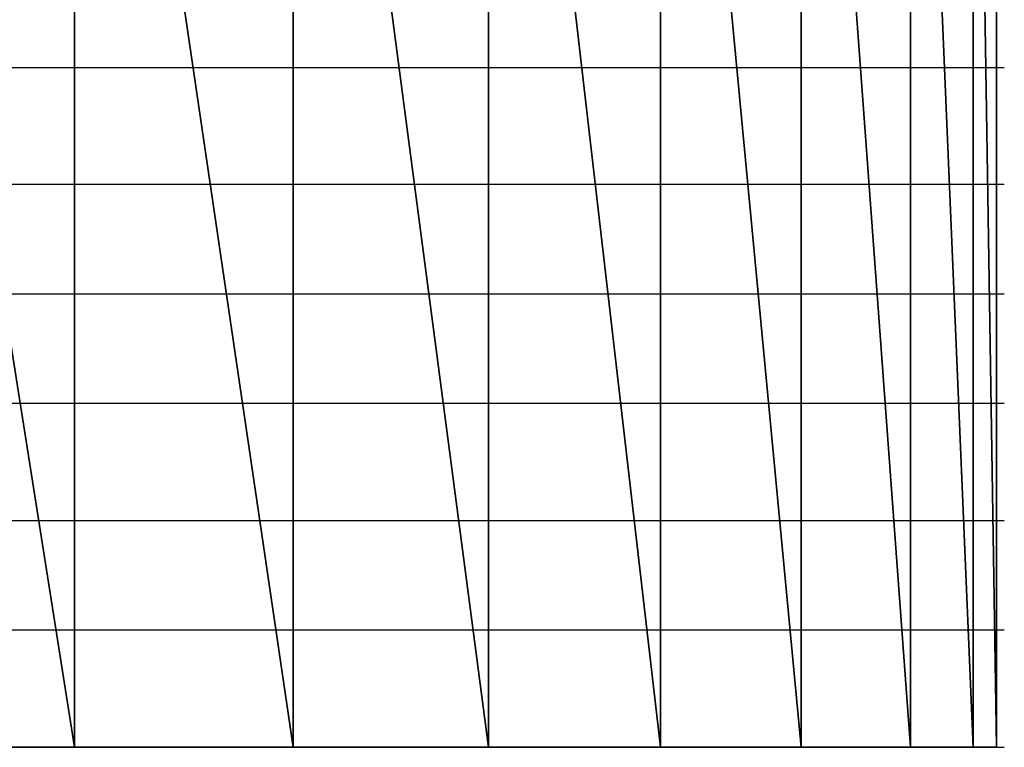
# Model space of a CAD drawing. Units: inches. Extents: x -20.2 to 20.1, y -15 to 16.3.
# Drawn here: x -15.5 to -15.4, y -11.2 to -11.1 of the extents above; entities that cross this region are included whole.
import ezdxf

# ---------------------------------------------------------------- set-up
doc = ezdxf.new("R2010")
doc.units = ezdxf.units.IN
doc.header["$MEASUREMENT"] = 0
doc.layers.add('Layer 1', color=7, linetype='Continuous')

msp = doc.modelspace()

# ---------------------------------------------------------------- linework, layer by layer
at = {"layer": 'Layer 1', "lineweight": 30}
for points in [[(-15.483335, -11.0375), (-15.483335, -11.0375), (-15.4625, -11.169445), (-15.4625, -11.169445)], [(-15.4625, -11.169445), (-15.4625, -11.169445), (-15.483335, -11.0375), (-15.483335, -11.0375)], [(-15.4625, -11.0375), (-15.4625, -11.0375), (-15.4625, -11.169445), (-15.4625, -11.169445)], [(-15.4625, -11.169445), (-15.4625, -11.169445), (-15.4625, -11.0375), (-15.4625, -11.0375)], [(-15.4625, -11.0375), (-15.4625, -11.0375), (-15.4625, -11.169445), (-15.4625, -11.169445)], [(-15.4625, -11.169445), (-15.4625, -11.169445), (-15.4625, -11.0375), (-15.4625, -11.0375)], [(-15.4625, -11.0375), (-15.4625, -11.0375), (-15.4625, -11.169445), (-15.4625, -11.169445)], [(-15.4625, -11.169445), (-15.4625, -11.169445), (-15.4625, -11.0375), (-15.4625, -11.0375)], [(-15.4625, -11.0375), (-15.4625, -11.0375), (-15.443055, -11.169445), (-15.443055, -11.169445)], [(-15.443055, -11.169445), (-15.443055, -11.169445), (-15.4625, -11.0375), (-15.4625, -11.0375)], [(-15.443055, -11.0375), (-15.443055, -11.0375), (-15.443055, -11.169445), (-15.443055, -11.169445)], [(-15.443055, -11.169445), (-15.443055, -11.169445), (-15.443055, -11.0375), (-15.443055, -11.0375)], [(-15.443055, -11.0375), (-15.443055, -11.0375), (-15.443055, -11.169445), (-15.443055, -11.169445)], [(-15.443055, -11.169445), (-15.443055, -11.169445), (-15.443055, -11.0375), (-15.443055, -11.0375)], [(-15.443055, -11.0375), (-15.443055, -11.0375), (-15.443055, -11.169445), (-15.443055, -11.169445)], [(-15.443055, -11.169445), (-15.443055, -11.169445), (-15.443055, -11.0375), (-15.443055, -11.0375)], [(-15.443055, -11.0375), (-15.443055, -11.0375), (-15.425693, -11.169445), (-15.425693, -11.169445)], [(-15.425693, -11.169445), (-15.425693, -11.169445), (-15.443055, -11.0375), (-15.443055, -11.0375)], [(-15.425693, -11.0375), (-15.425693, -11.0375), (-15.425693, -11.169445), (-15.425693, -11.169445)], [(-15.425693, -11.169445), (-15.425693, -11.169445), (-15.425693, -11.0375), (-15.425693, -11.0375)], [(-15.425693, -11.0375), (-15.425693, -11.0375), (-15.425693, -11.169445), (-15.425693, -11.169445)], [(-15.425693, -11.169445), (-15.425693, -11.169445), (-15.425693, -11.0375), (-15.425693, -11.0375)], [(-15.425693, -11.0375), (-15.425693, -11.0375), (-15.425693, -11.169445), (-15.425693, -11.169445)], [(-15.425693, -11.169445), (-15.425693, -11.169445), (-15.425693, -11.0375), (-15.425693, -11.0375)], [(-15.425693, -11.0375), (-15.425693, -11.0375), (-15.410417, -11.169445), (-15.410417, -11.169445)], [(-15.410417, -11.169445), (-15.410417, -11.169445), (-15.425693, -11.0375), (-15.425693, -11.0375)], [(-15.410417, -11.0375), (-15.410417, -11.0375), (-15.410417, -11.169445), (-15.410417, -11.169445)], [(-15.410417, -11.169445), (-15.410417, -11.169445), (-15.410417, -11.0375), (-15.410417, -11.0375)], [(-15.410417, -11.0375), (-15.410417, -11.0375), (-15.410417, -11.169445), (-15.410417, -11.169445)], [(-15.410417, -11.169445), (-15.410417, -11.169445), (-15.410417, -11.0375), (-15.410417, -11.0375)], [(-15.410417, -11.0375), (-15.410417, -11.0375), (-15.410417, -11.169445), (-15.410417, -11.169445)], [(-15.410417, -11.169445), (-15.410417, -11.169445), (-15.410417, -11.0375), (-15.410417, -11.0375)], [(-15.410417, -11.0375), (-15.410417, -11.0375), (-15.397917, -11.169445), (-15.397917, -11.169445)], [(-15.397917, -11.169445), (-15.397917, -11.169445), (-15.410417, -11.0375), (-15.410417, -11.0375)], [(-15.397917, -11.0375), (-15.397917, -11.0375), (-15.397917, -11.169445), (-15.397917, -11.169445)], [(-15.397917, -11.169445), (-15.397917, -11.169445), (-15.397917, -11.0375), (-15.397917, -11.0375)], [(-15.397917, -11.0375), (-15.397917, -11.0375), (-15.397917, -11.169445), (-15.397917, -11.169445)], [(-15.397917, -11.169445), (-15.397917, -11.169445), (-15.397917, -11.0375), (-15.397917, -11.0375)], [(-15.397917, -11.0375), (-15.397917, -11.0375), (-15.397917, -11.169445), (-15.397917, -11.169445)], [(-15.397917, -11.169445), (-15.397917, -11.169445), (-15.397917, -11.0375), (-15.397917, -11.0375)], [(-15.397917, -11.0375), (-15.397917, -11.0375), (-15.388193, -11.169445), (-15.388193, -11.169445)], [(-15.388193, -11.169445), (-15.388193, -11.169445), (-15.397917, -11.0375), (-15.397917, -11.0375)], [(-15.388193, -11.0375), (-15.388193, -11.0375), (-15.388193, -11.169445), (-15.388193, -11.169445)], [(-15.388193, -11.169445), (-15.388193, -11.169445), (-15.388193, -11.0375), (-15.388193, -11.0375)], [(-15.388193, -11.0375), (-15.388193, -11.0375), (-15.388193, -11.169445), (-15.388193, -11.169445)], [(-15.388193, -11.169445), (-15.388193, -11.169445), (-15.388193, -11.0375), (-15.388193, -11.0375)], [(-15.388193, -11.0375), (-15.388193, -11.0375), (-15.388193, -11.169445), (-15.388193, -11.169445)], [(-15.388193, -11.169445), (-15.388193, -11.169445), (-15.388193, -11.0375), (-15.388193, -11.0375)], [(-15.388193, -11.0375), (-15.388193, -11.0375), (-15.382638, -11.169445), (-15.382638, -11.169445)], [(-15.382638, -11.169445), (-15.382638, -11.169445), (-15.388193, -11.0375), (-15.388193, -11.0375)], [(-15.382638, -11.0375), (-15.382638, -11.0375), (-15.382638, -11.169445), (-15.382638, -11.169445)], [(-15.382638, -11.169445), (-15.382638, -11.169445), (-15.382638, -11.0375), (-15.382638, -11.0375)], [(-15.382638, -11.0375), (-15.382638, -11.0375), (-15.382638, -11.169445), (-15.382638, -11.169445)], [(-15.382638, -11.169445), (-15.382638, -11.169445), (-15.382638, -11.0375), (-15.382638, -11.0375)], [(-15.382638, -11.0375), (-15.382638, -11.0375), (-15.382638, -11.169445), (-15.382638, -11.169445)], [(-15.382638, -11.169445), (-15.382638, -11.169445), (-15.382638, -11.0375), (-15.382638, -11.0375)], [(-15.382638, -11.0375), (-15.382638, -11.0375), (-15.380555, -11.169445), (-15.380555, -11.169445)], [(-15.380555, -11.169445), (-15.380555, -11.169445), (-15.382638, -11.0375), (-15.382638, -11.0375)], [(-15.380555, -11.0375), (-15.380555, -11.0375), (-15.380555, -11.169445), (-15.380555, -11.169445)], [(-15.380555, -11.111803), (-15.380555, -11.111803), (-15.380555, -11.103472), (-15.380555, -11.103472)], [(-15.471528, -11.109028), (-15.471528, -11.109028), (-15.4625, -11.109028), (-15.4625, -11.109028)], [(-15.4625, -11.109028), (-15.4625, -11.109028), (-15.461807, -11.109028), (-15.461807, -11.109028)], [(-15.461807, -11.109028), (-15.461807, -11.109028), (-15.461807, -11.109028), (-15.461807, -11.109028)], [(-15.461807, -11.109028), (-15.461807, -11.109028), (-15.45139, -11.109028), (-15.45139, -11.109028)], [(-15.45139, -11.109028), (-15.45139, -11.109028), (-15.443055, -11.109028), (-15.443055, -11.109028)], [(-15.443055, -11.109028), (-15.443055, -11.109028), (-15.442362, -11.109028), (-15.442362, -11.109028)], [(-15.442362, -11.109028), (-15.442362, -11.109028), (-15.442362, -11.109028), (-15.442362, -11.109028)], [(-15.442362, -11.109028), (-15.442362, -11.109028), (-15.432638, -11.109028), (-15.432638, -11.109028)], [(-15.432638, -11.109028), (-15.432638, -11.109028), (-15.425693, -11.109028), (-15.425693, -11.109028)], [(-15.425693, -11.109028), (-15.425693, -11.109028), (-15.425, -11.109028), (-15.425, -11.109028)], [(-15.425, -11.109028), (-15.425, -11.109028), (-15.425, -11.109028), (-15.425, -11.109028)], [(-15.425, -11.109028), (-15.425, -11.109028), (-15.416665, -11.109028), (-15.416665, -11.109028)], [(-15.416665, -11.109028), (-15.416665, -11.109028), (-15.410417, -11.109028), (-15.410417, -11.109028)], [(-15.410417, -11.109028), (-15.410417, -11.109028), (-15.40972, -11.109028), (-15.40972, -11.109028)], [(-15.40972, -11.109028), (-15.40972, -11.109028), (-15.40972, -11.109028), (-15.40972, -11.109028)], [(-15.40972, -11.109028), (-15.40972, -11.109028), (-15.402776, -11.109028), (-15.402776, -11.109028)], [(-15.402776, -11.109028), (-15.402776, -11.109028), (-15.39722, -11.109028), (-15.39722, -11.109028)], [(-15.39722, -11.109028), (-15.39722, -11.109028), (-15.39722, -11.109028), (-15.39722, -11.109028)], [(-15.39722, -11.109028), (-15.39722, -11.109028), (-15.39722, -11.109028), (-15.39722, -11.109028)], [(-15.39722, -11.109028), (-15.39722, -11.109028), (-15.391665, -11.109028), (-15.391665, -11.109028)], [(-15.391665, -11.109028), (-15.391665, -11.109028), (-15.388193, -11.109028), (-15.388193, -11.109028)], [(-15.388193, -11.109028), (-15.388193, -11.109028), (-15.388193, -11.109028), (-15.388193, -11.109028)], [(-15.388193, -11.109028), (-15.388193, -11.109028), (-15.388193, -11.109028), (-15.388193, -11.109028)], [(-15.388193, -11.109028), (-15.388193, -11.109028), (-15.38472, -11.109028), (-15.38472, -11.109028)], [(-15.38472, -11.109028), (-15.38472, -11.109028), (-15.381945, -11.109028), (-15.381945, -11.109028)], [(-15.381945, -11.109028), (-15.381945, -11.109028), (-15.381945, -11.109028), (-15.381945, -11.109028)], [(-15.381945, -11.109028), (-15.381945, -11.109028), (-15.381945, -11.109028), (-15.381945, -11.109028)], [(-15.381945, -11.109028), (-15.381945, -11.109028), (-15.380555, -11.109028), (-15.380555, -11.109028)], [(-15.380555, -11.109028), (-15.380555, -11.109028), (-15.379862, -11.109028), (-15.379862, -11.109028)], [(-15.380555, -11.120138), (-15.380555, -11.120138), (-15.380555, -11.111803), (-15.380555, -11.111803)], [(-15.4625, -11.119445), (-15.4625, -11.119445), (-15.469445, -11.119445), (-15.469445, -11.119445)], [(-15.461807, -11.119445), (-15.461807, -11.119445), (-15.4625, -11.119445), (-15.4625, -11.119445)], [(-15.461807, -11.119445), (-15.461807, -11.119445), (-15.461807, -11.119445), (-15.461807, -11.119445)], [(-15.45, -11.119445), (-15.45, -11.119445), (-15.461807, -11.119445), (-15.461807, -11.119445)], [(-15.443055, -11.119445), (-15.443055, -11.119445), (-15.45, -11.119445), (-15.45, -11.119445)], [(-15.442362, -11.119445), (-15.442362, -11.119445), (-15.443055, -11.119445), (-15.443055, -11.119445)], [(-15.442362, -11.119445), (-15.442362, -11.119445), (-15.442362, -11.119445), (-15.442362, -11.119445)], [(-15.431945, -11.119445), (-15.431945, -11.119445), (-15.442362, -11.119445), (-15.442362, -11.119445)], [(-15.425693, -11.119445), (-15.425693, -11.119445), (-15.431945, -11.119445), (-15.431945, -11.119445)], [(-15.425, -11.119445), (-15.425, -11.119445), (-15.425693, -11.119445), (-15.425693, -11.119445)], [(-15.425, -11.119445), (-15.425, -11.119445), (-15.425, -11.119445), (-15.425, -11.119445)], [(-15.415276, -11.119445), (-15.415276, -11.119445), (-15.425, -11.119445), (-15.425, -11.119445)], [(-15.410417, -11.119445), (-15.410417, -11.119445), (-15.415276, -11.119445), (-15.415276, -11.119445)], [(-15.40972, -11.119445), (-15.40972, -11.119445), (-15.410417, -11.119445), (-15.410417, -11.119445)], [(-15.40972, -11.119445), (-15.40972, -11.119445), (-15.40972, -11.119445), (-15.40972, -11.119445)], [(-15.40139, -11.119445), (-15.40139, -11.119445), (-15.40972, -11.119445), (-15.40972, -11.119445)], [(-15.39722, -11.119445), (-15.39722, -11.119445), (-15.40139, -11.119445), (-15.40139, -11.119445)], [(-15.39722, -11.119445), (-15.39722, -11.119445), (-15.39722, -11.119445), (-15.39722, -11.119445)], [(-15.39722, -11.119445), (-15.39722, -11.119445), (-15.39722, -11.119445), (-15.39722, -11.119445)], [(-15.390972, -11.119445), (-15.390972, -11.119445), (-15.39722, -11.119445), (-15.39722, -11.119445)], [(-15.388193, -11.119445), (-15.388193, -11.119445), (-15.390972, -11.119445), (-15.390972, -11.119445)], [(-15.388193, -11.119445), (-15.388193, -11.119445), (-15.388193, -11.119445), (-15.388193, -11.119445)], [(-15.388193, -11.119445), (-15.388193, -11.119445), (-15.388193, -11.119445), (-15.388193, -11.119445)], [(-15.384028, -11.119445), (-15.384028, -11.119445), (-15.388193, -11.119445), (-15.388193, -11.119445)], [(-15.381945, -11.119445), (-15.381945, -11.119445), (-15.384028, -11.119445), (-15.384028, -11.119445)], [(-15.381945, -11.119445), (-15.381945, -11.119445), (-15.381945, -11.119445), (-15.381945, -11.119445)], [(-15.381945, -11.119445), (-15.381945, -11.119445), (-15.381945, -11.119445), (-15.381945, -11.119445)], [(-15.380555, -11.119445), (-15.380555, -11.119445), (-15.381945, -11.119445), (-15.381945, -11.119445)], [(-15.379862, -11.119445), (-15.379862, -11.119445), (-15.380555, -11.119445), (-15.380555, -11.119445)], [(-15.380555, -11.127776), (-15.380555, -11.127776), (-15.380555, -11.120138), (-15.380555, -11.120138)], [(-15.380555, -11.135417), (-15.380555, -11.135417), (-15.380555, -11.127776), (-15.380555, -11.127776)], [(-15.468055, -11.129165), (-15.468055, -11.129165), (-15.4625, -11.129165), (-15.4625, -11.129165)], [(-15.4625, -11.129165), (-15.4625, -11.129165), (-15.461807, -11.129165), (-15.461807, -11.129165)], [(-15.461807, -11.129165), (-15.461807, -11.129165), (-15.461807, -11.129165), (-15.461807, -11.129165)], [(-15.461807, -11.129165), (-15.461807, -11.129165), (-15.44861, -11.129165), (-15.44861, -11.129165)], [(-15.44861, -11.129165), (-15.44861, -11.129165), (-15.443055, -11.129165), (-15.443055, -11.129165)], [(-15.443055, -11.129165), (-15.443055, -11.129165), (-15.442362, -11.129165), (-15.442362, -11.129165)], [(-15.442362, -11.129165), (-15.442362, -11.129165), (-15.442362, -11.129165), (-15.442362, -11.129165)], [(-15.442362, -11.129165), (-15.442362, -11.129165), (-15.430555, -11.129165), (-15.430555, -11.129165)], [(-15.430555, -11.129165), (-15.430555, -11.129165), (-15.425693, -11.129165), (-15.425693, -11.129165)], [(-15.425693, -11.129165), (-15.425693, -11.129165), (-15.425, -11.129165), (-15.425, -11.129165)], [(-15.425, -11.129165), (-15.425, -11.129165), (-15.425, -11.129165), (-15.425, -11.129165)], [(-15.425, -11.129165), (-15.425, -11.129165), (-15.414583, -11.129165), (-15.414583, -11.129165)], [(-15.414583, -11.129165), (-15.414583, -11.129165), (-15.410417, -11.129165), (-15.410417, -11.129165)], [(-15.410417, -11.129165), (-15.410417, -11.129165), (-15.40972, -11.129165), (-15.40972, -11.129165)], [(-15.40972, -11.129165), (-15.40972, -11.129165), (-15.40972, -11.129165), (-15.40972, -11.129165)], [(-15.40972, -11.129165), (-15.40972, -11.129165), (-15.400693, -11.129165), (-15.400693, -11.129165)], [(-15.400693, -11.129165), (-15.400693, -11.129165), (-15.39722, -11.129165), (-15.39722, -11.129165)], [(-15.39722, -11.129165), (-15.39722, -11.129165), (-15.39722, -11.129165), (-15.39722, -11.129165)], [(-15.39722, -11.129165), (-15.39722, -11.129165), (-15.39722, -11.129165), (-15.39722, -11.129165)], [(-15.39722, -11.129165), (-15.39722, -11.129165), (-15.390276, -11.129165), (-15.390276, -11.129165)], [(-15.390276, -11.129165), (-15.390276, -11.129165), (-15.388193, -11.129165), (-15.388193, -11.129165)], [(-15.388193, -11.129165), (-15.388193, -11.129165), (-15.388193, -11.129165), (-15.388193, -11.129165)], [(-15.388193, -11.129165), (-15.388193, -11.129165), (-15.388193, -11.129165), (-15.388193, -11.129165)], [(-15.388193, -11.129165), (-15.388193, -11.129165), (-15.383335, -11.129165), (-15.383335, -11.129165)], [(-15.383335, -11.129165), (-15.383335, -11.129165), (-15.381945, -11.129165), (-15.381945, -11.129165)], [(-15.381945, -11.129165), (-15.381945, -11.129165), (-15.381945, -11.129165), (-15.381945, -11.129165)], [(-15.381945, -11.129165), (-15.381945, -11.129165), (-15.381945, -11.129165), (-15.381945, -11.129165)], [(-15.381945, -11.129165), (-15.381945, -11.129165), (-15.379862, -11.129165), (-15.379862, -11.129165)], [(-15.379862, -11.129165), (-15.379862, -11.129165), (-15.379862, -11.129165), (-15.379862, -11.129165)], [(-15.380555, -11.142362), (-15.380555, -11.142362), (-15.380555, -11.135417), (-15.380555, -11.135417)], [(-15.466665, -11.13889), (-15.466665, -11.13889), (-15.482638, -11.13889), (-15.482638, -11.13889)], [(-15.4625, -11.13889), (-15.4625, -11.13889), (-15.466665, -11.13889), (-15.466665, -11.13889)], [(-15.461807, -11.13889), (-15.461807, -11.13889), (-15.4625, -11.13889), (-15.4625, -11.13889)], [(-15.461807, -11.13889), (-15.461807, -11.13889), (-15.461807, -11.13889), (-15.461807, -11.13889)], [(-15.44722, -11.13889), (-15.44722, -11.13889), (-15.461807, -11.13889), (-15.461807, -11.13889)], [(-15.443055, -11.13889), (-15.443055, -11.13889), (-15.44722, -11.13889), (-15.44722, -11.13889)], [(-15.442362, -11.13889), (-15.442362, -11.13889), (-15.443055, -11.13889), (-15.443055, -11.13889)], [(-15.442362, -11.13889), (-15.442362, -11.13889), (-15.442362, -11.13889), (-15.442362, -11.13889)], [(-15.429165, -11.13889), (-15.429165, -11.13889), (-15.442362, -11.13889), (-15.442362, -11.13889)], [(-15.425693, -11.13889), (-15.425693, -11.13889), (-15.429165, -11.13889), (-15.429165, -11.13889)], [(-15.425, -11.13889), (-15.425, -11.13889), (-15.425693, -11.13889), (-15.425693, -11.13889)], [(-15.425, -11.13889), (-15.425, -11.13889), (-15.425, -11.13889), (-15.425, -11.13889)], [(-15.413193, -11.13889), (-15.413193, -11.13889), (-15.425, -11.13889), (-15.425, -11.13889)], [(-15.410417, -11.13889), (-15.410417, -11.13889), (-15.413193, -11.13889), (-15.413193, -11.13889)], [(-15.40972, -11.13889), (-15.40972, -11.13889), (-15.410417, -11.13889), (-15.410417, -11.13889)], [(-15.40972, -11.13889), (-15.40972, -11.13889), (-15.40972, -11.13889), (-15.40972, -11.13889)], [(-15.4, -11.13889), (-15.4, -11.13889), (-15.40972, -11.13889), (-15.40972, -11.13889)], [(-15.39722, -11.13889), (-15.39722, -11.13889), (-15.4, -11.13889), (-15.4, -11.13889)], [(-15.39722, -11.13889), (-15.39722, -11.13889), (-15.39722, -11.13889), (-15.39722, -11.13889)], [(-15.39722, -11.13889), (-15.39722, -11.13889), (-15.39722, -11.13889), (-15.39722, -11.13889)], [(-15.389583, -11.13889), (-15.389583, -11.13889), (-15.39722, -11.13889), (-15.39722, -11.13889)], [(-15.388193, -11.13889), (-15.388193, -11.13889), (-15.389583, -11.13889), (-15.389583, -11.13889)], [(-15.388193, -11.13889), (-15.388193, -11.13889), (-15.388193, -11.13889), (-15.388193, -11.13889)], [(-15.388193, -11.13889), (-15.388193, -11.13889), (-15.388193, -11.13889), (-15.388193, -11.13889)], [(-15.383335, -11.13889), (-15.383335, -11.13889), (-15.388193, -11.13889), (-15.388193, -11.13889)], [(-15.381945, -11.13889), (-15.381945, -11.13889), (-15.383335, -11.13889), (-15.383335, -11.13889)], [(-15.381945, -11.13889), (-15.381945, -11.13889), (-15.381945, -11.13889), (-15.381945, -11.13889)], [(-15.381945, -11.13889), (-15.381945, -11.13889), (-15.381945, -11.13889), (-15.381945, -11.13889)], [(-15.379862, -11.13889), (-15.379862, -11.13889), (-15.381945, -11.13889), (-15.381945, -11.13889)], [(-15.379862, -11.13889), (-15.379862, -11.13889), (-15.379862, -11.13889), (-15.379862, -11.13889)], [(-15.380555, -11.149303), (-15.380555, -11.149303), (-15.380555, -11.142362), (-15.380555, -11.142362)], [(-15.482638, -11.149303), (-15.482638, -11.149303), (-15.465276, -11.149303), (-15.465276, -11.149303)], [(-15.465276, -11.149303), (-15.465276, -11.149303), (-15.4625, -11.149303), (-15.4625, -11.149303)], [(-15.4625, -11.149303), (-15.4625, -11.149303), (-15.461807, -11.149303), (-15.461807, -11.149303)], [(-15.461807, -11.149303), (-15.461807, -11.149303), (-15.461807, -11.149303), (-15.461807, -11.149303)], [(-15.461807, -11.149303), (-15.461807, -11.149303), (-15.445835, -11.149303), (-15.445835, -11.149303)], [(-15.445835, -11.149303), (-15.445835, -11.149303), (-15.443055, -11.149303), (-15.443055, -11.149303)], [(-15.443055, -11.149303), (-15.443055, -11.149303), (-15.442362, -11.149303), (-15.442362, -11.149303)], [(-15.442362, -11.149303), (-15.442362, -11.149303), (-15.442362, -11.149303), (-15.442362, -11.149303)], [(-15.442362, -11.149303), (-15.442362, -11.149303), (-15.427776, -11.149303), (-15.427776, -11.149303)], [(-15.427776, -11.149303), (-15.427776, -11.149303), (-15.425693, -11.149303), (-15.425693, -11.149303)], [(-15.425693, -11.149303), (-15.425693, -11.149303), (-15.425, -11.149303), (-15.425, -11.149303)], [(-15.425, -11.149303), (-15.425, -11.149303), (-15.425, -11.149303), (-15.425, -11.149303)], [(-15.425, -11.149303), (-15.425, -11.149303), (-15.4125, -11.149303), (-15.4125, -11.149303)], [(-15.4125, -11.149303), (-15.4125, -11.149303), (-15.410417, -11.149303), (-15.410417, -11.149303)], [(-15.410417, -11.149303), (-15.410417, -11.149303), (-15.40972, -11.149303), (-15.40972, -11.149303)], [(-15.40972, -11.149303), (-15.40972, -11.149303), (-15.40972, -11.149303), (-15.40972, -11.149303)], [(-15.40972, -11.149303), (-15.40972, -11.149303), (-15.39861, -11.149303), (-15.39861, -11.149303)], [(-15.39861, -11.149303), (-15.39861, -11.149303), (-15.39722, -11.149303), (-15.39722, -11.149303)], [(-15.39722, -11.149303), (-15.39722, -11.149303), (-15.39722, -11.149303), (-15.39722, -11.149303)], [(-15.39722, -11.149303), (-15.39722, -11.149303), (-15.39722, -11.149303), (-15.39722, -11.149303)], [(-15.39722, -11.149303), (-15.39722, -11.149303), (-15.38889, -11.149303), (-15.38889, -11.149303)], [(-15.38889, -11.149303), (-15.38889, -11.149303), (-15.388193, -11.149303), (-15.388193, -11.149303)], [(-15.388193, -11.149303), (-15.388193, -11.149303), (-15.388193, -11.149303), (-15.388193, -11.149303)], [(-15.388193, -11.149303), (-15.388193, -11.149303), (-15.388193, -11.149303), (-15.388193, -11.149303)], [(-15.388193, -11.149303), (-15.388193, -11.149303), (-15.382638, -11.149303), (-15.382638, -11.149303)], [(-15.382638, -11.149303), (-15.382638, -11.149303), (-15.381945, -11.149303), (-15.381945, -11.149303)], [(-15.381945, -11.149303), (-15.381945, -11.149303), (-15.381945, -11.149303), (-15.381945, -11.149303)], [(-15.381945, -11.149303), (-15.381945, -11.149303), (-15.381945, -11.149303), (-15.381945, -11.149303)], [(-15.381945, -11.149303), (-15.381945, -11.149303), (-15.379862, -11.149303), (-15.379862, -11.149303)], [(-15.380555, -11.154862), (-15.380555, -11.154862), (-15.380555, -11.149303), (-15.380555, -11.149303)], [(-15.379862, -11.149303), (-15.379862, -11.149303), (-15.379862, -11.149303), (-15.379862, -11.149303)], [(-15.380555, -11.15972), (-15.380555, -11.15972), (-15.380555, -11.154862), (-15.380555, -11.154862)], [(-15.46389, -11.159028), (-15.46389, -11.159028), (-15.482638, -11.159028), (-15.482638, -11.159028)], [(-15.4625, -11.159028), (-15.4625, -11.159028), (-15.46389, -11.159028), (-15.46389, -11.159028)], [(-15.461807, -11.159028), (-15.461807, -11.159028), (-15.4625, -11.159028), (-15.4625, -11.159028)], [(-15.461807, -11.159028), (-15.461807, -11.159028), (-15.461807, -11.159028), (-15.461807, -11.159028)], [(-15.444445, -11.159028), (-15.444445, -11.159028), (-15.461807, -11.159028), (-15.461807, -11.159028)], [(-15.443055, -11.159028), (-15.443055, -11.159028), (-15.444445, -11.159028), (-15.444445, -11.159028)], [(-15.442362, -11.159028), (-15.442362, -11.159028), (-15.443055, -11.159028), (-15.443055, -11.159028)], [(-15.442362, -11.159028), (-15.442362, -11.159028), (-15.442362, -11.159028), (-15.442362, -11.159028)], [(-15.42639, -11.159028), (-15.42639, -11.159028), (-15.442362, -11.159028), (-15.442362, -11.159028)], [(-15.425693, -11.159028), (-15.425693, -11.159028), (-15.42639, -11.159028), (-15.42639, -11.159028)], [(-15.425, -11.159028), (-15.425, -11.159028), (-15.425693, -11.159028), (-15.425693, -11.159028)], [(-15.425, -11.159028), (-15.425, -11.159028), (-15.425, -11.159028), (-15.425, -11.159028)], [(-15.41111, -11.159028), (-15.41111, -11.159028), (-15.425, -11.159028), (-15.425, -11.159028)], [(-15.410417, -11.159028), (-15.410417, -11.159028), (-15.41111, -11.159028), (-15.41111, -11.159028)], [(-15.40972, -11.159028), (-15.40972, -11.159028), (-15.410417, -11.159028), (-15.410417, -11.159028)], [(-15.40972, -11.159028), (-15.40972, -11.159028), (-15.40972, -11.159028), (-15.40972, -11.159028)], [(-15.397917, -11.159028), (-15.397917, -11.159028), (-15.40972, -11.159028), (-15.40972, -11.159028)], [(-15.39722, -11.159028), (-15.39722, -11.159028), (-15.397917, -11.159028), (-15.397917, -11.159028)], [(-15.39722, -11.159028), (-15.39722, -11.159028), (-15.39722, -11.159028), (-15.39722, -11.159028)], [(-15.39722, -11.159028), (-15.39722, -11.159028), (-15.39722, -11.159028), (-15.39722, -11.159028)], [(-15.388193, -11.159028), (-15.388193, -11.159028), (-15.39722, -11.159028), (-15.39722, -11.159028)], [(-15.388193, -11.159028), (-15.388193, -11.159028), (-15.388193, -11.159028), (-15.388193, -11.159028)], [(-15.388193, -11.159028), (-15.388193, -11.159028), (-15.388193, -11.159028), (-15.388193, -11.159028)], [(-15.388193, -11.159028), (-15.388193, -11.159028), (-15.388193, -11.159028), (-15.388193, -11.159028)], [(-15.381945, -11.159028), (-15.381945, -11.159028), (-15.388193, -11.159028), (-15.388193, -11.159028)], [(-15.381945, -11.159028), (-15.381945, -11.159028), (-15.381945, -11.159028), (-15.381945, -11.159028)], [(-15.381945, -11.159028), (-15.381945, -11.159028), (-15.381945, -11.159028), (-15.381945, -11.159028)], [(-15.381945, -11.159028), (-15.381945, -11.159028), (-15.381945, -11.159028), (-15.381945, -11.159028)], [(-15.379862, -11.159028), (-15.379862, -11.159028), (-15.381945, -11.159028), (-15.381945, -11.159028)], [(-15.379862, -11.159028), (-15.379862, -11.159028), (-15.379862, -11.159028), (-15.379862, -11.159028)], [(-15.380555, -11.16389), (-15.380555, -11.16389), (-15.380555, -11.15972), (-15.380555, -11.15972)], [(-15.380555, -11.167362), (-15.380555, -11.167362), (-15.380555, -11.16389), (-15.380555, -11.16389)], [(-15.380555, -11.169445), (-15.380555, -11.169445), (-15.380555, -11.167362), (-15.380555, -11.167362)], [(-15.4625, -11.169445), (-15.4625, -11.169445), (-15.483335, -11.169445), (-15.483335, -11.169445)], [(-15.482638, -11.169445), (-15.482638, -11.169445), (-15.4625, -11.169445), (-15.4625, -11.169445)], [(-15.482638, -11.169445), (-15.482638, -11.169445), (-15.458335, -11.169445), (-15.458335, -11.169445)], [(-15.4625, -11.169445), (-15.4625, -11.169445), (-15.4625, -11.169445), (-15.4625, -11.169445)], [(-15.4625, -11.169445), (-15.4625, -11.169445), (-15.4625, -11.169445), (-15.4625, -11.169445)], [(-15.4625, -11.169445), (-15.4625, -11.169445), (-15.461807, -11.169445), (-15.461807, -11.169445)], [(-15.4625, -11.169445), (-15.4625, -11.169445), (-15.4625, -11.169445), (-15.4625, -11.169445)], [(-15.443055, -11.169445), (-15.443055, -11.169445), (-15.4625, -11.169445), (-15.4625, -11.169445)], [(-15.461807, -11.169445), (-15.461807, -11.169445), (-15.461807, -11.169445), (-15.461807, -11.169445)], [(-15.461807, -11.169445), (-15.461807, -11.169445), (-15.443055, -11.169445), (-15.443055, -11.169445)], [(-15.458335, -11.169445), (-15.458335, -11.169445), (-15.43611, -11.169445), (-15.43611, -11.169445)], [(-15.443055, -11.169445), (-15.443055, -11.169445), (-15.443055, -11.169445), (-15.443055, -11.169445)], [(-15.443055, -11.169445), (-15.443055, -11.169445), (-15.443055, -11.169445), (-15.443055, -11.169445)], [(-15.443055, -11.169445), (-15.443055, -11.169445), (-15.442362, -11.169445), (-15.442362, -11.169445)], [(-15.443055, -11.169445), (-15.443055, -11.169445), (-15.443055, -11.169445), (-15.443055, -11.169445)], [(-15.425693, -11.169445), (-15.425693, -11.169445), (-15.443055, -11.169445), (-15.443055, -11.169445)], [(-15.442362, -11.169445), (-15.442362, -11.169445), (-15.442362, -11.169445), (-15.442362, -11.169445)], [(-15.442362, -11.169445), (-15.442362, -11.169445), (-15.425693, -11.169445), (-15.425693, -11.169445)], [(-15.43611, -11.169445), (-15.43611, -11.169445), (-15.417362, -11.169445), (-15.417362, -11.169445)], [(-15.425693, -11.169445), (-15.425693, -11.169445), (-15.425693, -11.169445), (-15.425693, -11.169445)], [(-15.425693, -11.169445), (-15.425693, -11.169445), (-15.425693, -11.169445), (-15.425693, -11.169445)], [(-15.425693, -11.169445), (-15.425693, -11.169445), (-15.425, -11.169445), (-15.425, -11.169445)], [(-15.425693, -11.169445), (-15.425693, -11.169445), (-15.425693, -11.169445), (-15.425693, -11.169445)], [(-15.410417, -11.169445), (-15.410417, -11.169445), (-15.425693, -11.169445), (-15.425693, -11.169445)], [(-15.425, -11.169445), (-15.425, -11.169445), (-15.425, -11.169445), (-15.425, -11.169445)], [(-15.425, -11.169445), (-15.425, -11.169445), (-15.410417, -11.169445), (-15.410417, -11.169445)], [(-15.417362, -11.169445), (-15.417362, -11.169445), (-15.40139, -11.169445), (-15.40139, -11.169445)], [(-15.410417, -11.169445), (-15.410417, -11.169445), (-15.410417, -11.169445), (-15.410417, -11.169445)], [(-15.410417, -11.169445), (-15.410417, -11.169445), (-15.410417, -11.169445), (-15.410417, -11.169445)], [(-15.410417, -11.169445), (-15.410417, -11.169445), (-15.40972, -11.169445), (-15.40972, -11.169445)], [(-15.410417, -11.169445), (-15.410417, -11.169445), (-15.410417, -11.169445), (-15.410417, -11.169445)], [(-15.397917, -11.169445), (-15.397917, -11.169445), (-15.410417, -11.169445), (-15.410417, -11.169445)], [(-15.40972, -11.169445), (-15.40972, -11.169445), (-15.40972, -11.169445), (-15.40972, -11.169445)], [(-15.40972, -11.169445), (-15.40972, -11.169445), (-15.39722, -11.169445), (-15.39722, -11.169445)], [(-15.40139, -11.169445), (-15.40139, -11.169445), (-15.390276, -11.169445), (-15.390276, -11.169445)], [(-15.397917, -11.169445), (-15.397917, -11.169445), (-15.397917, -11.169445), (-15.397917, -11.169445)], [(-15.397917, -11.169445), (-15.397917, -11.169445), (-15.397917, -11.169445), (-15.397917, -11.169445)], [(-15.388193, -11.169445), (-15.388193, -11.169445), (-15.397917, -11.169445), (-15.397917, -11.169445)], [(-15.39722, -11.169445), (-15.39722, -11.169445), (-15.39722, -11.169445), (-15.39722, -11.169445)], [(-15.39722, -11.169445), (-15.39722, -11.169445), (-15.39722, -11.169445), (-15.39722, -11.169445)], [(-15.39722, -11.169445), (-15.39722, -11.169445), (-15.39722, -11.169445), (-15.39722, -11.169445)], [(-15.39722, -11.169445), (-15.39722, -11.169445), (-15.388193, -11.169445), (-15.388193, -11.169445)], [(-15.390276, -11.169445), (-15.390276, -11.169445), (-15.382638, -11.169445), (-15.382638, -11.169445)], [(-15.388193, -11.169445), (-15.388193, -11.169445), (-15.388193, -11.169445), (-15.388193, -11.169445)], [(-15.388193, -11.169445), (-15.388193, -11.169445), (-15.388193, -11.169445), (-15.388193, -11.169445)], [(-15.388193, -11.169445), (-15.388193, -11.169445), (-15.388193, -11.169445), (-15.388193, -11.169445)], [(-15.388193, -11.169445), (-15.388193, -11.169445), (-15.388193, -11.169445), (-15.388193, -11.169445)], [(-15.388193, -11.169445), (-15.388193, -11.169445), (-15.388193, -11.169445), (-15.388193, -11.169445)], [(-15.382638, -11.169445), (-15.382638, -11.169445), (-15.388193, -11.169445), (-15.388193, -11.169445)], [(-15.388193, -11.169445), (-15.388193, -11.169445), (-15.381945, -11.169445), (-15.381945, -11.169445)], [(-15.382638, -11.169445), (-15.382638, -11.169445), (-15.382638, -11.169445), (-15.382638, -11.169445)], [(-15.382638, -11.169445), (-15.382638, -11.169445), (-15.382638, -11.169445), (-15.382638, -11.169445)], [(-15.380555, -11.169445), (-15.380555, -11.169445), (-15.382638, -11.169445), (-15.382638, -11.169445)], [(-15.380555, -11.169445), (-15.380555, -11.169445), (-15.382638, -11.169445), (-15.382638, -11.169445)], [(-15.382638, -11.169445), (-15.382638, -11.169445), (-15.380555, -11.169445), (-15.380555, -11.169445)], [(-15.381945, -11.169445), (-15.381945, -11.169445), (-15.381945, -11.169445), (-15.381945, -11.169445)], [(-15.381945, -11.169445), (-15.381945, -11.169445), (-15.381945, -11.169445), (-15.381945, -11.169445)], [(-15.381945, -11.169445), (-15.381945, -11.169445), (-15.381945, -11.169445), (-15.381945, -11.169445)], [(-15.381945, -11.169445), (-15.381945, -11.169445), (-15.379862, -11.169445), (-15.379862, -11.169445)], [(-15.379862, -11.169445), (-15.379862, -11.169445), (-15.379862, -11.169445), (-15.379862, -11.169445)]]:
    msp.add_open_spline(points, degree=3, dxfattribs=at)

doc.saveas('drawing.dxf')
